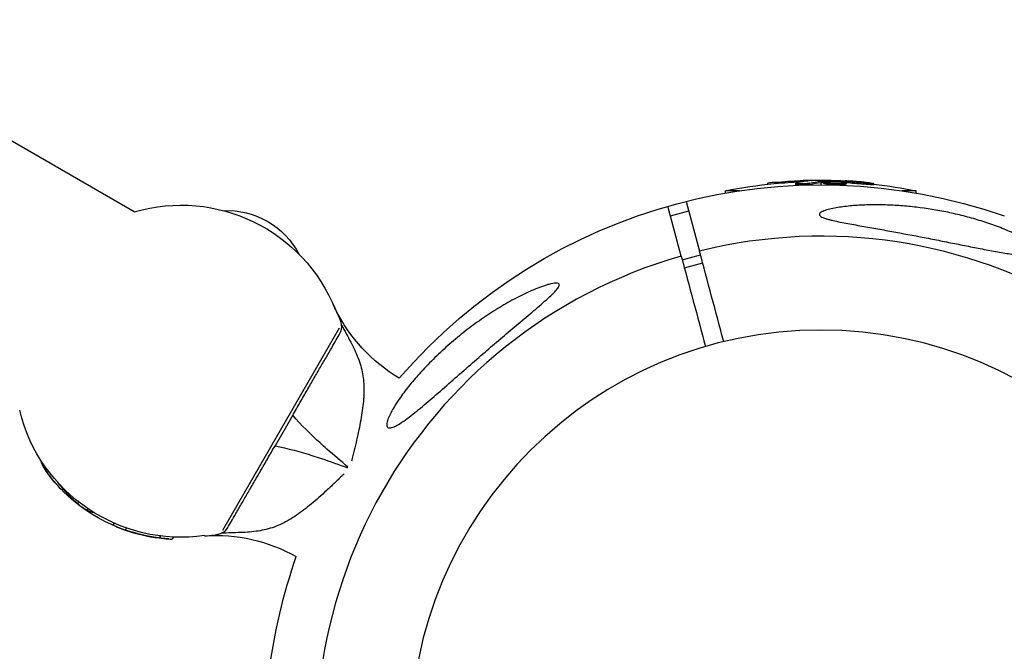
# Model space of a CAD drawing. Units: millimetres. Extents: x -11559 to 10585, y -7445 to 9802.
# Drawn here: x -4562 to -4355, y 2555 to 2689 of the extents above; entities that cross this region are included whole.
import ezdxf

# ---------------------------------------------------------------- set-up
doc = ezdxf.new("R2010")
doc.units = ezdxf.units.MM
doc.header["$LTSCALE"] = 20
doc.layers.add('2d', color=230, linetype='Continuous')

msp = doc.modelspace()

# ---------------------------------------------------------------- linework, layer by layer
at = {"layer": '2d'}
for p, q in [((-4538.17, 2648), (-5130.24, 2989.83)), ((-4404.67, 2653.82), (-4404.67, 2654.05)), ((-4403.08, 2653.98), (-4403.08, 2654.23)), ((-4398.79, 2653.76), (-4398.79, 2654.01)), ((-4398.29, 2653.91), (-4398.29, 2653.91)), ((-4397.82, 2654.33), (-4397.82, 2654.58)), ((-4395.86, 2653.79), (-4395.86, 2654.04)), ((-4395.77, 2654.56), (-4395.77, 2654.64)), ((-4393.5, 2654.68), (-4393.5, 2654.46)), ((-4393.5, 2654.21), (-4393.5, 2653.71)), ((-4393.3, 2654.23), (-4393.3, 2654.48)), ((-4393.12, 2654.24), (-4393.12, 2654.49)), ((-4392.93, 2654.04), (-4392.93, 2654.29)), ((-4390.34, 2654), (-4390.34, 2654)), ((-4390.34, 2654), (-4390.34, 2654)), ((-4389.23, 2654.35), (-4389.23, 2654.5)), ((-4388.83, 2653.77), (-4388.83, 2654.02)), ((-4388.62, 2654.29), (-4388.62, 2654.47)), ((-4388.14, 2653.9), (-4388.14, 2654.15)), ((-4384.5, 2653.86), (-4384.5, 2654.11)), ((-4382.34, 2653.72), (-4382.34, 2653.97)), ((-4410.67, 2652.45), (-4413.57, 2652.45)), ((-4413.57, 2651.98), (-4413.57, 2652.45)), ((-4373.43, 2652.45), (-4376.33, 2652.45)), ((-4373.43, 2651.98), (-4373.43, 2652.45)), ((-4421.88, 2650.22), (-4419.07, 2639.74)), ((-4422.93, 2638.7), (-4425.74, 2649.19)), ((-4425.21, 2647.19), (-4421.34, 2648.23)), ((-4362.75, 2640.82), (-4362.75, 2640.82)), ((-4422.72, 2637.89), (-4418.85, 2638.93)), ((-4422.26, 2636.2), (-4418.4, 2637.23)), ((-4495.82, 2627.46), (-4495.79, 2627.51)), ((-4519.53, 2580.92), (-4494.91, 2623.57)), ((-4504.79, 2605.13), (-4508.51, 2598.7)), ((-4490.64, 2603.07), (-4490.64, 2603.07)), ((-4491.74, 2598.15), (-4491.74, 2598.15)), ((-4495.46, 2596.17), (-4495.46, 2596.17)), ((-4557.64, 2595.34), (-4557.7, 2595.25)), ((-4496.08, 2595.1), (-4496.08, 2595.1)), ((-4493.94, 2594.33), (-4493.94, 2594.33)), ((-4493.73, 2594.7), (-4493.73, 2594.7)), ((-4493.22, 2594.07), (-4493.22, 2594.07)), ((-4493.14, 2594.21), (-4493.14, 2594.21)), ((-4493.97, 2592.77), (-4493.97, 2592.77)), ((-4495.93, 2590.88), (-4495.93, 2590.88)), ((-4549.89, 2586.86), (-4550.09, 2586.52)), ((-4547.94, 2585.45), (-4548.13, 2585.13)), ((-4500.11, 2587.08), (-4500.11, 2587.08)), ((-4546.79, 2584.7), (-4546.8, 2584.68)), ((-4539.82, 2581.37), (-4540.07, 2580.94)), ((-4532.67, 2579.69), (-4532.91, 2579.27)), ((-4529.93, 2579.45), (-4530.16, 2579.06)), ((-4523.38, 2579.71), (-4523.35, 2579.77))]:
    msp.add_line(p, q, dxfattribs=at)
at = {"layer": '2d', "extrusion": (0, 0, -1)}
msp.add_circle((4393.5, 2536.59), 86.5, dxfattribs=at)
for centre, radius, start, end in [((4393.5, 2536.59), 117.12, 40.6786, 109.2724), ((4393.5, 2551.93), 102.5, 78.708, 84.4788), ((4393.5, 2552.18), 102.5, 84.4787, 92.1677), ((4393.5, 2551.93), 102.5, 96.2489, 101.292), ((4528.3, 2614.42), 35, 73.6301, 158.1248), ((4518.56, 2631.28), 17, 87.1875, 152.8125), ((4464.52, 2642.89), 34.85, 300.7236, 333.8147), ((4528.3, 2614.42), 35, 261.8752, 346.3699), ((4528.55, 2613.98), 35, 273.8494, 314.8501), ((4407, 2544.38), 102.5, 24.5439, 24.544), ((4521.07, 2544.95), 34.85, 86.1853, 119.2764), ((4393.5, 2536.59), 117.12, 354.867, 19.3214)]:
    msp.add_arc(centre, radius, start, end, dxfattribs=at)
at = {"layer": '2d'}
for centre, radius, start, end in [((-4393.5, 2536.59), 106.27, 286.0784, 103.9216), ((-4393.5, 2536.59), 106.27, 106.0784, 283.9216), ((-4464.52, 2642.89), 34.85, 204.0549, 206.1853), ((-4528.55, 2613.98), 34.99, 250.7877, 262.8388)]:
    msp.add_arc(centre, radius, start, end, dxfattribs=at)
at = {"layer": '2d', "extrusion": (0, 0, -1)}
for centre, major_axis, ratio, start_param, end_param in [((-4393.76, 2552.18), (0, 102.49), 0.987104, -0.092267, -0.040212), ((-4393.76, 2551.93), (0, 102.49), 0.987104, -0.092267, -0.040212), ((-4390.68, 2552.18), (0, 102.45), 0.473523, -0.106952, -0.058139), ((-4390.68, 2551.93), (0, 102.45), 0.473523, -0.106952, -0.058139), ((-4390.68, 2552.18), (0, 102.45), 0.473523, -0.058139, -0.054049), ((-4390.68, 2551.93), (0, 102.45), 0.473523, -0.058139, -0.054049), ((-4394.31, 2552.18), (0, 102.48), 0.926659, 0.060013, 0.103512), ((-4394.31, 2551.93), (0, 102.48), 0.926659, 0.064437, 0.103512), ((-4525.91, 2612.46), (17.43, 30.19), 0.150693, 2.956608, 3.009095)]:
    msp.add_ellipse(centre, major_axis=major_axis, ratio=ratio, start_param=start_param, end_param=end_param, dxfattribs=at)
at = {"layer": '2d'}
for centre, major_axis, ratio, start_param, end_param in [((-4393.51, 2552.18), (0, 102.5), 0.465742, 0.041437, 0.107038), ((-4530.3, 2614.99), (17.47, 30.26), 0.156437, 3.300016, 3.303824)]:
    msp.add_ellipse(centre, major_axis=major_axis, ratio=ratio, start_param=start_param, end_param=end_param, dxfattribs=at)
for points, knots in [([(-4403.08, 2654.23), (-4403.57, 2654.19), (-4404.02, 2654.14), (-4404.54, 2654.08), (-4404.67, 2654.06), (-4404.67, 2654.05)], [0, 0, 0, 0, 0.25, 0.25, 0.4513626, 0.4513626, 0.4513626, 0.4513626]), ([(-4403.08, 2653.98), (-4403.14, 2653.98), (-4403.2, 2653.97), (-4403.29, 2653.96), (-4403.32, 2653.96), (-4403.35, 2653.96), (-4403.36, 2653.95), (-4403.36, 2653.95)], [0, 0, 0, 0, 0.03125, 0.03125, 0.046875, 0.046875, 0.04983203, 0.04983203, 0.04983203, 0.04983203]), ([(-4395.86, 2654.04), (-4395.94, 2654.03), (-4396.05, 2654.01), (-4396.18, 2653.99), (-4396.31, 2653.97), (-4396.46, 2653.96), (-4396.62, 2653.95), (-4396.78, 2653.93), (-4396.96, 2653.92), (-4397.13, 2653.91), (-4397.31, 2653.91), (-4397.49, 2653.9), (-4397.65, 2653.9), (-4397.82, 2653.9), (-4397.98, 2653.9), (-4398.12, 2653.91), (-4398.26, 2653.91), (-4398.39, 2653.92), (-4398.49, 2653.93), (-4398.59, 2653.94), (-4398.67, 2653.95), (-4398.72, 2653.97), (-4398.77, 2653.98), (-4398.79, 2654), (-4398.78, 2654.02), (-4398.78, 2654.04), (-4398.74, 2654.06), (-4398.67, 2654.08), (-4398.65, 2654.08), (-4398.63, 2654.09), (-4398.61, 2654.09)], [0, 0, 0, 0, 0.108263, 0.108263, 0.108263, 0.216637, 0.216637, 0.216637, 0.324631, 0.324631, 0.324631, 0.431995, 0.431995, 0.431995, 0.53889, 0.53889, 0.53889, 0.64568, 0.64568, 0.64568, 0.75277, 0.75277, 0.75277, 0.860435, 0.860435, 0.860435, 0.968703, 0.968703, 0.968703, 1, 1, 1, 1]), ([(-4395.86, 2653.79), (-4395.91, 2653.78), (-4395.96, 2653.77), (-4396.09, 2653.75), (-4396.17, 2653.74), (-4396.32, 2653.72), (-4396.41, 2653.71), (-4396.59, 2653.7), (-4396.68, 2653.69), (-4396.97, 2653.67), (-4397.18, 2653.66), (-4397.58, 2653.65), (-4397.78, 2653.65), (-4398.05, 2653.65), (-4398.14, 2653.66), (-4398.29, 2653.66), (-4398.37, 2653.67), (-4398.56, 2653.69), (-4398.66, 2653.7), (-4398.75, 2653.73), (-4398.77, 2653.74), (-4398.78, 2653.75), (-4398.79, 2653.76), (-4398.79, 2653.76), (-4398.79, 2653.76), (-4398.79, 2653.76)], [0, 0, 0, 0, 0.0625, 0.0625, 0.125, 0.125, 0.1875, 0.1875, 0.25, 0.25, 0.375, 0.375, 0.5, 0.5, 0.5625, 0.5625, 0.625, 0.625, 0.75, 0.75, 0.8125, 0.8125, 0.84375, 0.84375, 0.8451889, 0.8451889, 0.8451889, 0.8451889]), ([(-4395.48, 2654.59), (-4395.41, 2654.6), (-4395.35, 2654.61), (-4395.33, 2654.61), (-4395.3, 2654.62), (-4395.3, 2654.62), (-4395.34, 2654.63), (-4395.37, 2654.63), (-4395.43, 2654.63), (-4395.52, 2654.63), (-4395.59, 2654.64), (-4395.67, 2654.64), (-4395.77, 2654.64)], [0, 0, 0, 0, 0.263282, 0.263282, 0.263282, 0.526692, 0.526692, 0.526692, 0.789921, 0.789921, 0.789921, 1, 1, 1, 1]), ([(-4393.12, 2654.49), (-4393.16, 2654.49), (-4393.2, 2654.49), (-4393.23, 2654.49), (-4393.26, 2654.48), (-4393.28, 2654.48), (-4393.3, 2654.48)], [0, 0, 0, 0, 0.536906, 0.536906, 0.536906, 1, 1, 1, 1]), ([(-4393.12, 2654.49), (-4392.79, 2654.5), (-4392.47, 2654.51), (-4391.82, 2654.51), (-4391.5, 2654.52), (-4390.85, 2654.52), (-4390.52, 2654.52), (-4390.04, 2654.51), (-4389.87, 2654.51), (-4389.55, 2654.51), (-4389.39, 2654.5), (-4389.23, 2654.5)], [0, 0, 0, 0, 0.25, 0.25, 0.5, 0.5, 0.75, 0.75, 0.875, 0.875, 1, 1, 1, 1]), ([(-4388.83, 2654.02), (-4389.27, 2653.99), (-4389.9, 2653.99), (-4391.15, 2654.02), (-4391.78, 2654.06), (-4392.67, 2654.17), (-4392.93, 2654.23), (-4392.94, 2654.34), (-4392.69, 2654.39), (-4392.25, 2654.41)], [0.5, 0.5, 0.5, 0.5, 0.625, 0.625, 0.75, 0.75, 0.875, 0.875, 0.9988689, 0.9988689, 0.9988689, 0.9988689]), ([(-4388.83, 2653.77), (-4388.94, 2653.76), (-4389.06, 2653.76), (-4389.33, 2653.75), (-4389.46, 2653.75), (-4389.76, 2653.74), (-4389.91, 2653.74), (-4390.14, 2653.75), (-4390.21, 2653.75), (-4390.37, 2653.75), (-4390.45, 2653.75), (-4390.68, 2653.76), (-4390.84, 2653.77), (-4391.07, 2653.78), (-4391.15, 2653.78), (-4391.3, 2653.79), (-4391.37, 2653.79), (-4391.59, 2653.81), (-4391.73, 2653.82), (-4391.93, 2653.83), (-4391.99, 2653.84), (-4392.11, 2653.85), (-4392.17, 2653.86), (-4392.28, 2653.87), (-4392.33, 2653.88), (-4392.43, 2653.89), (-4392.48, 2653.9), (-4392.57, 2653.91), (-4392.61, 2653.92), (-4392.68, 2653.93), (-4392.72, 2653.94), (-4392.76, 2653.95), (-4392.77, 2653.96), (-4392.8, 2653.96), (-4392.84, 2653.97), (-4392.87, 2653.99), (-4392.89, 2653.99), (-4392.89, 2654), (-4392.9, 2654), (-4392.91, 2654.01), (-4392.93, 2654.02), (-4392.93, 2654.03), (-4392.93, 2654.04), (-4392.93, 2654.04), (-4392.93, 2654.04)], [0.499999, 0.499999, 0.499999, 0.499999, 0.5312491, 0.5312491, 0.5624991, 0.5624991, 0.5937492, 0.5937492, 0.6093742, 0.6093742, 0.6249992, 0.6249992, 0.6562493, 0.6562493, 0.6718743, 0.6718743, 0.6874994, 0.6874994, 0.7187494, 0.7187494, 0.7343745, 0.7343745, 0.7499995, 0.7499995, 0.7656245, 0.7656245, 0.7812496, 0.7812496, 0.7968746, 0.7968746, 0.8124996, 0.8124996, 0.8203121, 0.8203121, 0.8281247, 0.8437497, 0.8437497, 0.8476559, 0.8476559, 0.8515622, 0.8593747, 0.8749997, 0.8749997, 0.8758243, 0.8758243, 0.8758243, 0.8758243]), ([(-4392.24, 2654.41), (-4391.79, 2654.44), (-4391.17, 2654.44), (-4389.92, 2654.41), (-4389.29, 2654.37), (-4388.4, 2654.26), (-4388.14, 2654.2), (-4388.14, 2654.09), (-4388.39, 2654.05), (-4388.82, 2654.02)], [0, 0, 0, 0, 0.125, 0.125, 0.25, 0.25, 0.375, 0.375, 0.4988549, 0.4988549, 0.4988549, 0.4988549]), ([(-4388.62, 2654.47), (-4388.7, 2654.48), (-4388.78, 2654.48), (-4388.86, 2654.49), (-4388.95, 2654.49), (-4389.03, 2654.49), (-4389.11, 2654.5), (-4389.15, 2654.5), (-4389.19, 2654.5), (-4389.23, 2654.5)], [0, 0, 0, 0, 0.404397, 0.404397, 0.404397, 0.80918, 0.80918, 0.80918, 1, 1, 1, 1]), ([(-4388.14, 2653.9), (-4388.14, 2653.89), (-4388.14, 2653.88), (-4388.16, 2653.87), (-4388.17, 2653.86), (-4388.2, 2653.85), (-4388.22, 2653.85), (-4388.26, 2653.83), (-4388.29, 2653.83), (-4388.38, 2653.81), (-4388.45, 2653.8), (-4388.58, 2653.79), (-4388.63, 2653.78), (-4388.72, 2653.78), (-4388.77, 2653.77), (-4388.82, 2653.77)], [1.375782, 1.375782, 1.375782, 1.375782, 1.3906242, 1.3906242, 1.4062492, 1.4062492, 1.4218741, 1.4218741, 1.4374991, 1.4374991, 1.4687491, 1.4687491, 1.484374, 1.484374, 1.4988524, 1.4988524, 1.4988524, 1.4988524]), ([(-4383.3, 2654.12), (-4383.53, 2654.15), (-4383.74, 2654.17), (-4384.06, 2654.21), (-4384.21, 2654.22), (-4384.39, 2654.24), (-4384.48, 2654.25), (-4384.51, 2654.25), (-4384.54, 2654.26), (-4384.55, 2654.26), (-4384.67, 2654.27), (-4384.83, 2654.28), (-4385.01, 2654.3), (-4385.09, 2654.31), (-4385.14, 2654.31), (-4385.17, 2654.31), (-4385.3, 2654.33), (-4385.46, 2654.34), (-4385.65, 2654.36), (-4385.73, 2654.36), (-4385.77, 2654.37), (-4385.8, 2654.37), (-4385.81, 2654.37), (-4385.93, 2654.38), (-4386.1, 2654.39), (-4386.28, 2654.41), (-4386.37, 2654.42), (-4386.4, 2654.42), (-4386.43, 2654.42), (-4386.44, 2654.42), (-4386.57, 2654.43), (-4386.73, 2654.44), (-4386.91, 2654.46), (-4387, 2654.46), (-4387.04, 2654.46), (-4387.06, 2654.47), (-4387.07, 2654.47), (-4387.2, 2654.48), (-4387.36, 2654.49), (-4387.54, 2654.5), (-4387.63, 2654.5), (-4387.67, 2654.51), (-4387.69, 2654.51), (-4387.71, 2654.51), (-4387.94, 2654.52), (-4388.15, 2654.54), (-4388.35, 2654.55)], [0, 0, 0, 0, 0.125, 0.125, 0.1875, 0.21875, 0.234375, 0.242188, 0.242188, 0.25, 0.25, 0.3125, 0.34375, 0.359375, 0.359375, 0.375, 0.375, 0.4375, 0.46875, 0.484375, 0.492188, 0.492188, 0.5, 0.5, 0.5625, 0.59375, 0.609375, 0.617188, 0.617188, 0.625, 0.625, 0.6875, 0.71875, 0.734375, 0.742188, 0.742188, 0.75, 0.75, 0.8125, 0.84375, 0.859375, 0.867188, 0.867188, 0.875, 0.875, 1, 1, 1, 1]), ([(-4383.3, 2654.12), (-4383.14, 2654.11), (-4382.99, 2654.09), (-4382.86, 2654.07), (-4382.73, 2654.05), (-4382.61, 2654.04), (-4382.53, 2654.02), (-4382.45, 2654.01), (-4382.39, 2653.99), (-4382.36, 2653.98), (-4382.33, 2653.97), (-4382.34, 2653.96), (-4382.37, 2653.96), (-4382.4, 2653.96), (-4382.46, 2653.95), (-4382.55, 2653.95), (-4382.64, 2653.96), (-4382.75, 2653.96), (-4382.88, 2653.97), (-4383.01, 2653.98), (-4383.17, 2653.99), (-4383.33, 2654), (-4383.49, 2654.01), (-4383.67, 2654.03), (-4383.84, 2654.04), (-4384.02, 2654.06), (-4384.2, 2654.08), (-4384.37, 2654.09), (-4384.41, 2654.1), (-4384.46, 2654.1), (-4384.5, 2654.11)], [0, 0, 0, 0, 0.108572, 0.108572, 0.108572, 0.217262, 0.217262, 0.217262, 0.325717, 0.325717, 0.325717, 0.433622, 0.433622, 0.433622, 0.540983, 0.540983, 0.540983, 0.648042, 0.648042, 0.648042, 0.755174, 0.755174, 0.755174, 0.862717, 0.862717, 0.862717, 0.970831, 0.970831, 0.970831, 1, 1, 1, 1]), ([(-4382.34, 2653.72), (-4382.34, 2653.72), (-4382.34, 2653.72), (-4382.34, 2653.71), (-4382.38, 2653.71), (-4382.5, 2653.7), (-4382.55, 2653.7), (-4382.66, 2653.71), (-4382.73, 2653.71), (-4382.94, 2653.72), (-4383.12, 2653.73), (-4383.4, 2653.75), (-4383.5, 2653.76), (-4383.7, 2653.78), (-4383.8, 2653.79), (-4384.01, 2653.81), (-4384.11, 2653.82), (-4384.31, 2653.84), (-4384.41, 2653.85), (-4384.5, 2653.86)], [0.3749154, 0.3749154, 0.3749154, 0.3749154, 0.375, 0.375, 0.5, 0.5, 0.5625, 0.5625, 0.625, 0.625, 0.75, 0.75, 0.8125, 0.8125, 0.875, 0.875, 0.9375, 0.9375, 1, 1, 1, 1]), ([(-4348.14, 2638.91), (-4347.9, 2638.98), (-4347.71, 2639.07), (-4347.53, 2639.25), (-4347.49, 2639.32), (-4347.44, 2639.47), (-4347.43, 2639.64), (-4347.5, 2639.83), (-4347.61, 2640.03), (-4347.68, 2640.14), (-4347.96, 2640.47), (-4348.21, 2640.71), (-4348.59, 2641.02), (-4348.67, 2641.08), (-4348.84, 2641.21), (-4348.93, 2641.27), (-4349.19, 2641.46), (-4349.38, 2641.58), (-4349.96, 2641.96), (-4350.38, 2642.21), (-4351.06, 2642.58), (-4351.29, 2642.7), (-4351.76, 2642.95), (-4352, 2643.06), (-4352.73, 2643.42), (-4353.22, 2643.65), (-4354.74, 2644.32), (-4355.81, 2644.74), (-4357.95, 2645.52), (-4359.03, 2645.88), (-4361.22, 2646.55), (-4362.32, 2646.86), (-4363.99, 2647.28), (-4364.55, 2647.42), (-4365.66, 2647.67), (-4366.21, 2647.8), (-4368.98, 2648.37), (-4371.18, 2648.72), (-4374.45, 2649.11), (-4375.54, 2649.21), (-4377.72, 2649.37), (-4378.8, 2649.43), (-4380.96, 2649.49), (-4382.02, 2649.5), (-4384.13, 2649.46), (-4385.18, 2649.42), (-4387.23, 2649.27), (-4388.24, 2649.17), (-4389.69, 2648.96), (-4390.17, 2648.89), (-4391.09, 2648.71), (-4391.53, 2648.62), (-4391.95, 2648.5)], [0.10451027, 0.10451027, 0.10451027, 0.10451027, 0.10622947, 0.10622947, 0.10708907, 0.10708907, 0.10794867, 0.10880826, 0.10880826, 0.10966786, 0.10966786, 0.11138706, 0.11138706, 0.11181686, 0.11181686, 0.11224666, 0.11224666, 0.11310626, 0.11310626, 0.11482545, 0.11482545, 0.11568505, 0.11568505, 0.11654465, 0.11654465, 0.11826385, 0.11826385, 0.12170224, 0.12170224, 0.12514063, 0.12514063, 0.12857903, 0.12857903, 0.13029822, 0.13029822, 0.13201742, 0.13201742, 0.1388942, 0.1388942, 0.1423326, 0.1423326, 0.14577099, 0.14577099, 0.14920938, 0.14920938, 0.15264778, 0.15264778, 0.15608617, 0.15608617, 0.15780537, 0.15780537, 0.15952456, 0.15952456, 0.15952456, 0.15952456]), ([(-4391.95, 2648.5), (-4392.16, 2648.45), (-4392.36, 2648.39), (-4392.75, 2648.26), (-4392.94, 2648.19), (-4393.27, 2648.04), (-4393.41, 2647.96), (-4393.65, 2647.79), (-4393.73, 2647.7), (-4393.8, 2647.56), (-4393.81, 2647.51), (-4393.81, 2647.41), (-4393.79, 2647.37), (-4393.71, 2647.22), (-4393.61, 2647.13), (-4393.35, 2646.96), (-4393.18, 2646.87), (-4392.8, 2646.72), (-4392.6, 2646.64), (-4392.16, 2646.5), (-4391.93, 2646.44), (-4391.45, 2646.31), (-4391.2, 2646.25), (-4390.45, 2646.07), (-4389.93, 2645.96), (-4388.88, 2645.75), (-4388.34, 2645.64), (-4387.25, 2645.44), (-4386.7, 2645.34), (-4385.03, 2645.04), (-4383.91, 2644.84), (-4381.67, 2644.44), (-4380.54, 2644.24), (-4377.15, 2643.63), (-4374.87, 2643.2), (-4372, 2642.65), (-4371.42, 2642.54), (-4370.28, 2642.32), (-4369.71, 2642.21), (-4368, 2641.87), (-4366.87, 2641.64), (-4364.62, 2641.19), (-4363.5, 2640.97), (-4361.28, 2640.53), (-4360.18, 2640.31), (-4358.55, 2640), (-4358, 2639.9), (-4356.93, 2639.7), (-4356.4, 2639.61), (-4355.36, 2639.43), (-4354.85, 2639.34), (-4353.83, 2639.19), (-4353.34, 2639.11), (-4351.9, 2638.92), (-4350.99, 2638.83), (-4349.98, 2638.78), (-4349.78, 2638.78), (-4349.4, 2638.77), (-4349.22, 2638.78), (-4348.87, 2638.8), (-4348.71, 2638.81), (-4348.41, 2638.85), (-4348.27, 2638.88), (-4348.14, 2638.91)], [0.04808915, 0.04808915, 0.04808915, 0.04808915, 0.04897073, 0.04897073, 0.04985231, 0.04985231, 0.05073389, 0.05073389, 0.05161547, 0.05161547, 0.05205626, 0.05205626, 0.05249705, 0.05249705, 0.05337863, 0.05337863, 0.05426021, 0.05426021, 0.05514179, 0.05514179, 0.05602337, 0.05602337, 0.05690495, 0.05690495, 0.05866811, 0.05866811, 0.06043127, 0.06043127, 0.06219443, 0.06219443, 0.06572075, 0.06572075, 0.06924707, 0.06924707, 0.07629971, 0.07629971, 0.07806287, 0.07806287, 0.07982603, 0.07982603, 0.08335235, 0.08335235, 0.08687867, 0.08687867, 0.09040499, 0.09040499, 0.09216815, 0.09216815, 0.09393131, 0.09393131, 0.09569447, 0.09569447, 0.09745763, 0.09745763, 0.10098395, 0.10098395, 0.10186553, 0.10186553, 0.10274711, 0.10274711, 0.10362869, 0.10362869, 0.10451027, 0.10451027, 0.10451027, 0.10451027]), ([(-4483.94, 2602.53), (-4483.29, 2602.7), (-4482.4, 2603.22), (-4480.9, 2604.26), (-4480.38, 2604.65), (-4479.31, 2605.47), (-4478.78, 2605.91), (-4477.22, 2607.18), (-4476.12, 2608.12), (-4473.83, 2610.1), (-4472.64, 2611.14), (-4470.23, 2613.25), (-4469.01, 2614.33), (-4466.59, 2616.44), (-4465.4, 2617.48), (-4463.23, 2619.36), (-4462.14, 2620.29), (-4459.92, 2622.18), (-4458.79, 2623.14), (-4456.55, 2625.03), (-4455.43, 2625.96), (-4453.83, 2627.31), (-4453.31, 2627.75), (-4452.3, 2628.62), (-4451.81, 2629.05), (-4451.03, 2629.74), (-4450.72, 2630.03), (-4450.11, 2630.61), (-4449.82, 2630.89), (-4449.31, 2631.44), (-4449.09, 2631.7), (-4448.84, 2632.06), (-4448.77, 2632.17), (-4448.67, 2632.38), (-4448.64, 2632.48), (-4448.63, 2632.71), (-4448.68, 2632.82), (-4448.91, 2632.95), (-4449.08, 2632.99), (-4449.7, 2632.99), (-4450.26, 2632.88), (-4450.8, 2632.73)], [20.156786, 20.156786, 20.156786, 20.156786, 24.720315, 24.720315, 27.002079, 27.002079, 29.283844, 29.283844, 33.807766, 33.807766, 38.331689, 38.331689, 42.855612, 42.855612, 47.379535, 47.379535, 51.481386, 51.481386, 55.583238, 55.583238, 59.68509, 59.68509, 61.736016, 61.736016, 63.786941, 63.786941, 65.15563, 65.15563, 66.524319, 66.524319, 67.893008, 67.893008, 68.577353, 68.577353, 69.261697, 69.261697, 70.388592, 70.388592, 71.515487, 71.515487, 73.769277, 73.769277, 73.769277, 73.769277]), ([(-4450.8, 2632.73), (-4451.06, 2632.67), (-4451.31, 2632.59), (-4451.83, 2632.42), (-4452.09, 2632.33), (-4452.88, 2632.05), (-4453.42, 2631.83), (-4454.51, 2631.37), (-4455.06, 2631.13), (-4456.18, 2630.6), (-4456.74, 2630.33), (-4458.43, 2629.46), (-4459.58, 2628.82), (-4461.87, 2627.46), (-4463.03, 2626.73), (-4465.32, 2625.18), (-4466.46, 2624.36), (-4468.71, 2622.66), (-4469.82, 2621.77), (-4471.99, 2619.93), (-4473.04, 2618.99), (-4475.09, 2617.05), (-4476.08, 2616.05), (-4477.03, 2615.04), (-4477.77, 2614.25), (-4478.53, 2613.41), (-4480.01, 2611.66), (-4480.72, 2610.77), (-4482.05, 2608.99), (-4482.65, 2608.11), (-4483.44, 2606.85), (-4483.69, 2606.44), (-4484.12, 2605.64), (-4484.31, 2605.26), (-4484.56, 2604.69), (-4484.64, 2604.49), (-4484.78, 2604.1), (-4484.84, 2603.91), (-4484.92, 2603.56), (-4484.95, 2603.4), (-4484.97, 2603.12), (-4484.96, 2603), (-4484.91, 2602.81), (-4484.87, 2602.72), (-4484.76, 2602.58), (-4484.69, 2602.53), (-4484.52, 2602.47), (-4484.41, 2602.46), (-4484.19, 2602.47), (-4484.07, 2602.49), (-4483.94, 2602.53)], [73.769277, 73.769277, 73.769277, 73.769277, 74.808559, 74.808559, 75.847841, 75.847841, 77.926405, 77.926405, 80.004968, 80.004968, 82.083532, 82.083532, 86.24066, 86.24066, 90.397787, 90.397787, 94.554915, 94.554915, 98.712042, 98.712042, 102.869169, 102.869169, 107.026297, 107.026297, 107.026297, 110.284897, 110.284897, 113.543498, 113.543498, 116.802098, 116.802098, 118.431398, 118.431398, 120.060698, 120.060698, 120.955854, 120.955854, 121.851009, 121.851009, 122.746165, 122.746165, 123.64132, 123.64132, 124.526761, 124.526761, 125.412202, 125.412202, 126.297642, 126.297642, 127.183083, 127.183083, 127.183083, 127.183083]), ([(-4494.49, 2624.18), (-4494.52, 2624.41), (-4494.58, 2624.65), (-4494.73, 2625.15), (-4494.83, 2625.41), (-4495.16, 2626.23), (-4495.46, 2626.83), (-4495.79, 2627.51)], [0.004541774, 0.004541774, 0.004541774, 0.004541774, 0.006136056, 0.006136056, 0.007730338, 0.007730338, 0.010918902, 0.010918902, 0.010918902, 0.010918902]), ([(-4494.49, 2624.18), (-4493.83, 2622.91), (-4493.17, 2621.71), (-4491.97, 2619.4), (-4491.44, 2618.3), (-4490.8, 2616.65), (-4490.61, 2616.09), (-4490.29, 2614.98), (-4490.16, 2614.42), (-4489.96, 2613.3), (-4489.89, 2612.72), (-4489.83, 2611.93), (-4489.81, 2611.71), (-4489.8, 2611.49)], [0, 0, 0, 0, 0.00448623, 0.00448623, 0.00897247, 0.00897247, 0.01121559, 0.01121559, 0.0134587, 0.0134587, 0.01570182, 0.01570182, 0.01652869, 0.01652869, 0.01652869, 0.01652869]), ([(-4504.79, 2605.13), (-4504.28, 2606.03), (-4503.76, 2606.91), (-4502.75, 2608.66), (-4502.25, 2609.53), (-4501.27, 2611.24), (-4500.78, 2612.09), (-4499.84, 2613.72), (-4499.38, 2614.5), (-4498.51, 2616.01), (-4498.09, 2616.74), (-4497.29, 2618.13), (-4496.91, 2618.78), (-4496.22, 2619.98), (-4495.9, 2620.53), (-4495.32, 2621.53), (-4495.06, 2621.98), (-4494.84, 2622.37)], [0, 0, 0, 0, 0.00305834, 0.00305834, 0.00611668, 0.00611668, 0.00917503, 0.00917503, 0.01223337, 0.01223337, 0.01529171, 0.01529171, 0.01835005, 0.01835005, 0.0214084, 0.0214084, 0.02446674, 0.02446674, 0.02446674, 0.02446674]), ([(-4489.8, 2611.49), (-4489.79, 2611.12), (-4489.78, 2610.74), (-4489.79, 2609.16), (-4489.89, 2607.92), (-4490.14, 2605.98), (-4490.24, 2605.32), (-4490.47, 2603.96), (-4490.6, 2603.27), (-4490.88, 2601.87), (-4491.04, 2601.16), (-4491.36, 2599.74), (-4491.53, 2599.02), (-4491.88, 2597.58), (-4492.05, 2596.85), (-4492.29, 2595.91), (-4492.34, 2595.69), (-4492.4, 2595.48)], [0.01652869, 0.01652869, 0.01652869, 0.01652869, 0.01794494, 0.01794494, 0.02243117, 0.02243117, 0.02467429, 0.02467429, 0.02691741, 0.02691741, 0.02916052, 0.02916052, 0.03140364, 0.03140364, 0.03364676, 0.03364676, 0.03429997, 0.03429997, 0.03429997, 0.03429997]), ([(-4497.59, 2598.01), (-4498.07, 2598.43), (-4498.54, 2598.86), (-4501.03, 2601.14), (-4502.98, 2603.08), (-4504.79, 2605.13)], [0.00625933, 0.00625933, 0.00625933, 0.00625933, 0.00817493, 0.00817493, 0.01639669, 0.01639669, 0.01639669, 0.01639669]), ([(-4518.46, 2581.46), (-4518.24, 2581.85), (-4517.98, 2582.29), (-4517.41, 2583.29), (-4517.09, 2583.84), (-4516.56, 2584.74), (-4516.38, 2585.06), (-4516.01, 2585.71), (-4515.81, 2586.04), (-4515.22, 2587.07), (-4514.8, 2587.8), (-4513.93, 2589.31), (-4513.46, 2590.11), (-4512.52, 2591.74), (-4512.04, 2592.57), (-4511.06, 2594.27), (-4510.56, 2595.14), (-4509.54, 2596.91), (-4509.02, 2597.8), (-4508.51, 2598.7)], [0, 0, 0, 0, 0.00305608, 0.00305608, 0.00611216, 0.00611216, 0.0076402, 0.0076402, 0.00916824, 0.00916824, 0.01222432, 0.01222432, 0.0152804, 0.0152804, 0.01833648, 0.01833648, 0.02139256, 0.02139256, 0.02444864, 0.02444864, 0.02444864, 0.02444864]), ([(-4508.51, 2598.7), (-4505.82, 2598.15), (-4503.17, 2597.44), (-4499.95, 2596.42), (-4499.34, 2596.22), (-4498.74, 2596.02)], [0, 0, 0, 0, 0.00822315, 0.00822315, 0.01013913, 0.01013913, 0.01013913, 0.01013913]), ([(-4557.14, 2594.03), (-4557.42, 2594.46), (-4557.62, 2594.84), (-4557.74, 2595.24), (-4557.7, 2595.3), (-4557.58, 2595.24)], [0, 0, 0, 0, 0.25, 0.25, 0.4442468, 0.4442468, 0.4442468, 0.4442468]), ([(-4557.23, 2594.17), (-4557.16, 2593.97), (-4556.97, 2593.64), (-4556.33, 2592.7), (-4555.79, 2592), (-4555.01, 2591.08), (-4554.77, 2590.82), (-4554.55, 2590.57)], [0.6593227, 0.6593227, 0.6593227, 0.6593227, 0.75, 0.75, 0.875, 0.875, 0.9258666, 0.9258666, 0.9258666, 0.9258666]), ([(-4493.95, 2592.79), (-4494.11, 2592.64), (-4494.27, 2592.48), (-4494.97, 2591.81), (-4495.5, 2591.29), (-4496.58, 2590.27), (-4497.12, 2589.76), (-4498.19, 2588.77), (-4498.73, 2588.28), (-4499.8, 2587.34), (-4500.33, 2586.88), (-4501.39, 2586), (-4501.91, 2585.58), (-4503.47, 2584.4), (-4504.49, 2583.69), (-4505.86, 2582.89), (-4506.19, 2582.71), (-4506.52, 2582.54)], [0.00155764, 0.00155764, 0.00155764, 0.00155764, 0.0022171, 0.0022171, 0.00448031, 0.00448031, 0.00674352, 0.00674352, 0.00900672, 0.00900672, 0.01126993, 0.01126993, 0.01353314, 0.01353314, 0.01805956, 0.01805956, 0.0194883, 0.0194883, 0.0194883, 0.0194883]), ([(-4554.36, 2591.05), (-4553.95, 2590.5), (-4553.51, 2589.97), (-4552.14, 2588.4), (-4551.15, 2587.42), (-4550.09, 2586.52)], [0.2546709, 0.2546709, 0.2546709, 0.2546709, 0.5, 0.5, 1, 1, 1, 1]), ([(-4550.09, 2586.52), (-4549.79, 2586.27), (-4549.44, 2585.99), (-4548.73, 2585.49), (-4548.39, 2585.27), (-4548.13, 2585.13)], [0, 0, 0, 0, 0.5, 0.5, 1, 1, 1, 1]), ([(-4542.59, 2582.18), (-4542.75, 2582.15), (-4542.56, 2581.99), (-4541.6, 2581.52), (-4540.85, 2581.21), (-4540.07, 2580.94)], [0, 0, 0, 0, 0.5, 0.5, 1, 1, 1, 1]), ([(-4506.52, 2582.54), (-4506.72, 2582.44), (-4506.91, 2582.34), (-4507.63, 2582), (-4508.16, 2581.77), (-4509.24, 2581.38), (-4509.79, 2581.22), (-4510.91, 2580.93), (-4511.48, 2580.82), (-4513.23, 2580.55), (-4514.46, 2580.46), (-4517.05, 2580.35), (-4518.42, 2580.32), (-4519.85, 2580.25)], [0.0194883, 0.0194883, 0.0194883, 0.0194883, 0.02032276, 0.02032276, 0.02258597, 0.02258597, 0.02484918, 0.02484918, 0.02711239, 0.02711239, 0.03163881, 0.03163881, 0.03616522, 0.03616522, 0.03616522, 0.03616522]), ([(-4532.91, 2579.27), (-4532.23, 2579.18), (-4531.56, 2579.11), (-4530.99, 2579.07), (-4530.95, 2579.06), (-4530.9, 2579.06)], [0, 0, 0, 0, 0.25, 0.25, 0.2739111, 0.2739111, 0.2739111, 0.2739111]), ([(-4530.9, 2579.06), (-4530.46, 2579.03), (-4530.18, 2579.03), (-4530.16, 2579.06), (-4530.16, 2579.06), (-4530.16, 2579.06)], [0.2739111, 0.2739111, 0.2739111, 0.2739111, 0.5, 0.5, 0.5036564, 0.5036564, 0.5036564, 0.5036564]), ([(-4523.38, 2579.71), (-4522.63, 2579.76), (-4521.96, 2579.81), (-4521.08, 2579.93), (-4520.81, 2579.98), (-4520.3, 2580.1), (-4520.07, 2580.17), (-4519.85, 2580.25)], [0.000000277, 0.000000277, 0.000000277, 0.000000277, 0.003193356, 0.003193356, 0.004789895, 0.004789895, 0.006386435, 0.006386435, 0.006386435, 0.006386435])]:
    msp.add_open_spline(points, degree=3, knots=knots, dxfattribs=at)
for points in [[(-4395.77, 2654.64), (-4396.33, 2654.63), (-4397.05, 2654.62), (-4397.82, 2654.58)], [(-4397.31, 2654.35), (-4397.47, 2654.35), (-4397.64, 2654.34), (-4397.82, 2654.33)], [(-4393.12, 2654.24), (-4393.2, 2654.24), (-4393.26, 2654.24), (-4393.3, 2654.23)], [(-4393.12, 2654.24), (-4393.06, 2654.24), (-4392.99, 2654.24), (-4392.93, 2654.25)], [(-4392.89, 2654.25), (-4392.89, 2654.25), (-4392.89, 2654.25), (-4392.89, 2654.25)], [(-4392.46, 2654.15), (-4392.46, 2654.15), (-4392.46, 2654.15), (-4392.46, 2654.15)], [(-4392.25, 2654.41), (-4392.25, 2654.41), (-4392.24, 2654.41), (-4392.24, 2654.41)], [(-4389.62, 2654.61), (-4389.29, 2654.59), (-4388.85, 2654.57), (-4388.35, 2654.55)], [(-4388.82, 2654.02), (-4388.82, 2654.02), (-4388.83, 2654.02), (-4388.83, 2654.02)], [(-4388.82, 2653.77), (-4388.82, 2653.77), (-4388.83, 2653.77), (-4388.83, 2653.77)], [(-4388.61, 2654.04), (-4388.61, 2654.04), (-4388.61, 2654.04), (-4388.61, 2654.04)], [(-4388.61, 2654.04), (-4388.61, 2654.04), (-4388.61, 2654.04), (-4388.61, 2654.04)], [(-4388.61, 2654.04), (-4388.61, 2654.04), (-4388.61, 2654.04), (-4388.61, 2654.04)], [(-4378.65, 2649.42), (-4378.65, 2649.42), (-4378.65, 2649.42), (-4378.65, 2649.41)], [(-4413.95, 2620.64), (-4415.66, 2627), (-4417.36, 2633.37), (-4419.07, 2639.74)], [(-4357.15, 2639.74), (-4357.15, 2639.74), (-4357.15, 2639.74), (-4357.15, 2639.74)], [(-4422.93, 2638.7), (-4421.23, 2632.34), (-4419.52, 2625.97), (-4417.81, 2619.6)], [(-4494.84, 2622.37), (-4494.51, 2622.95), (-4494.4, 2623.53), (-4494.49, 2624.18)], [(-4490.57, 2603.42), (-4490.57, 2603.42), (-4490.57, 2603.42), (-4490.57, 2603.42)], [(-4490.51, 2603.75), (-4490.51, 2603.75), (-4490.51, 2603.75), (-4490.51, 2603.75)], [(-4493.14, 2594.2), (-4494.63, 2595.46), (-4496.13, 2596.72), (-4497.59, 2598.01)], [(-4498.74, 2596.02), (-4496.89, 2595.4), (-4495.05, 2594.74), (-4493.21, 2594.07)], [(-4495.32, 2596.05), (-4495.32, 2596.05), (-4495.32, 2596.05), (-4495.32, 2596.05)], [(-4495.13, 2595.88), (-4495.13, 2595.88), (-4495.13, 2595.88), (-4495.13, 2595.88)], [(-4553.23, 2589.17), (-4554.7, 2590.63), (-4556.01, 2592.25), (-4557.14, 2594.03)], [(-4548.13, 2585.13), (-4547.49, 2584.77), (-4547.02, 2584.62), (-4546.8, 2584.68)], [(-4500.24, 2586.96), (-4500.24, 2586.96), (-4500.24, 2586.96), (-4500.24, 2586.96)], [(-4519.85, 2580.25), (-4519.24, 2580.5), (-4518.79, 2580.89), (-4518.46, 2581.46)]]:
    msp.add_open_spline(points, degree=3, dxfattribs=at)

doc.saveas('drawing.dxf')
